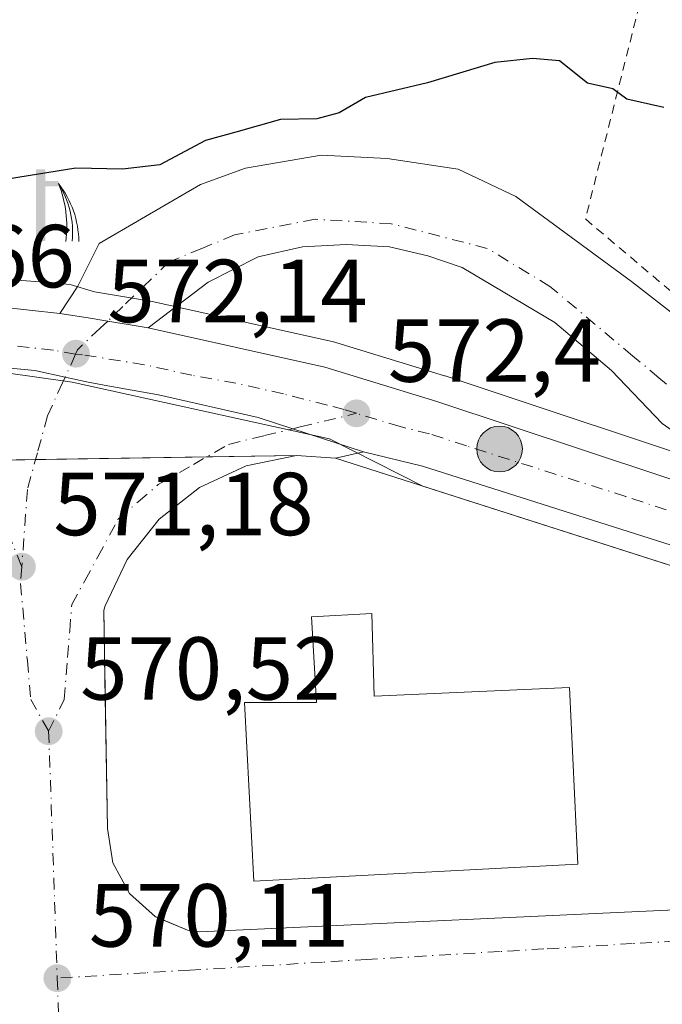
# Model space of a CAD drawing. Units: metres. Extents: x 586573 to 590018, y 4761367 to 4763724.
# Drawn here: x 588835 to 588907, y 4762013 to 4762124 of the extents above; entities that cross this region are included whole.
import ezdxf

# ---------------------------------------------------------------- set-up
doc = ezdxf.new("R2010")
doc.units = ezdxf.units.M
doc.header["$MEASUREMENT"] = 0
doc.linetypes.add('DGN Style 2', pattern=[1.6480167562047852, 0.988810053722871, -0.6592067024819142])
doc.linetypes.add('DGN Style 4', pattern=[2.6384748266838614, 1.318413404963828, -0.6592067024819142, 0.001648016756204785, -0.6592067024819142])
for name, color, linetype, lineweight in [('Alambrada', 7, 'DGN Style 2', 0), ('Arcén (en calzada doble)', 91, 'Continuous', 13), ('Carretera de calzada única Cxs', 7, 'Continuous', 13), ('Carretera de calzada única eje', 7, 'DGN Style 4', 0), ('Curva de nivel maestra', 30, 'Continuous', 30), ('Edificación industrial Cxs', 135, 'Continuous', 13), ('Elemento construido', 1, 'Continuous', 0), ('Núcleo urbano CxS', 7, 'Continuous', 0), ('Prado CxS', 92, 'Continuous', 0), ('Punto de cota en terreno', 7, 'Continuous', 0), ('Punto kilométrico de carretera', 7, 'Continuous', 0), ('Recinto industrial CxS', 135, 'Continuous', 0), ('Rótulo de punto de cota en terreno', 7, 'Continuous', 0), ('Suelo desnudo CxS', 253, 'Continuous', 0), ('Surgencia fuente', 7, 'Continuous', 0), ('Vía urbana Cxs', 4, 'Continuous', 0), ('Vía urbana eje', 4, 'DGN Style 4', 0)]:
    doc.layers.add(name, color=color, linetype=linetype, lineweight=lineweight)
doc.styles.add('Style-Arial', font='txt')

# ---------------------------------------------------------------- blocks, each defined once
blk = doc.blocks.new('*U24')
at = {"layer": 'Prado CxS', "color": 92, "linetype": 'Continuous', "lineweight": 0}
blk.add_polyline3d([(589030.8985000001, 4762039.418099999, 572.7125999999989), (589016.3649000004, 4762042.3663, 573.3945999999996), (588998.6738999998, 4762046.8215, 573.9088999999949), (588987.2083999999, 4762049.970899999, 574.0902999999962), (588970.5800999999, 4762055.082699999, 574.0163999999932), (588961.7026000004, 4762058.1439, 573.6616000000067), (588959.4453999996, 4762059.039100001, 573.5749999999971), (588952.4744999995, 4762061.7993, 573.571299999996), (588952.3962000003, 4762061.829100001, 573.5700999999972), (588952.1782000001, 4762061.899300001, 573.5660999999964), (588942.3088999996, 4762064.6591, 573.3540000000066), (588929.4275000002, 4762068.2697, 573.0859000000055), (588916.2549000002, 4762072.637499999, 573.1349000000046), (588882.7156999996, 4762083.777100001, 573.0481), (588882.6431, 4762083.8003, 573.046100000007), (588870.0831000004, 4762087.620300001, 572.7976000000053), (588869.8629999999, 4762087.678300001, 572.7932000000001), (588850.0828999998, 4762092.088300001, 572.4636000000028), (588849.9341000002, 4762092.117500001, 572.463499999998), (588843.4157999996, 4762093.1897, 572.3766999999935), (588840.6829000004, 4762094.034299999, 572.4523000000045), (588838.2269000001, 4762094.229499999, 572.532600000006), (588828.9113999996, 4762094.9693, 572.858600000007)], dxfattribs=at)
blk = doc.blocks.new('*U25')
at = {"layer": 'Núcleo urbano CxS', "color": 7, "linetype": 'Continuous', "lineweight": 0}
for points in [[(589235.8800999997, 4762054.630100001, 572.329700000002), (589164.2827000003, 4762041.9025, 572.3996000000043), (589162.7500999998, 4762041.630100001, 572.1852000000072), (589159.074, 4762040.940500001, 571.7976000000053), (589157.5842000004, 4762040.6611, 571.641300000003), (589157.0860000001, 4762040.567600001, 571.588699999993), (589096.4301000005, 4762029.190099999, 571.2428999999975), (589063.7901, 4762024.360099999, 571.5087000000058), (589063.2301000003, 4762024.4001, 571.5204999999987), (589058.5301000001, 4762024.390100001, 571.6293000000006), (589053.8300999999, 4762024.350099999, 571.7271000000037), (589048.3901000004, 4762024.2601, 571.8328000000038), (589042.9501, 4762024.190099999, 571.9591999999975), (589036.2801000001, 4762024.640100001, 572.1103000000003), (589029.6201, 4762025.630100001, 572.2695999999996), (589022.5000999998, 4762026.860099999, 572.4235999999946), (589015.4801000003, 4762028.470100001, 572.6141999999963), (589005.4600999998, 4762031.3101, 572.7752000000038), (588984.2220000001, 4762038.113700001, 573.0139999999956), (588880.2192000002, 4762071.431, 572.6150999999954), (588869.7631999999, 4762076.7393, 572.3187000000034), (588840.9236000003, 4762083.089299999, 572.1561999999976), (588825.8422999998, 4762085.206, 572.3996000000043)], [(588828.9113999996, 4762094.9693, 572.858600000007), (588838.2269000001, 4762094.229499999, 572.532600000006), (588840.6829000004, 4762094.034299999, 572.4523000000045), (588843.4157999996, 4762093.1897, 572.3766999999935), (588849.9341000002, 4762092.117500001, 572.463499999998), (588850.0828999998, 4762092.088300001, 572.4636000000028), (588869.8629999999, 4762087.678300001, 572.7932000000001), (588870.0831000004, 4762087.620300001, 572.7976000000053), (588882.6431, 4762083.8003, 573.046100000007), (588882.7156999996, 4762083.777100001, 573.0481), (588916.2549000002, 4762072.637499999, 573.1349000000046), (588929.4275000002, 4762068.2697, 573.0859000000055), (588942.3088999996, 4762064.6591, 573.3540000000066), (588952.1782000001, 4762061.899300001, 573.5660999999964), (588952.3962000003, 4762061.829100001, 573.5700999999972), (588952.4744999995, 4762061.7993, 573.571299999996), (588959.4453999996, 4762059.039100001, 573.5749999999971), (588961.7026000004, 4762058.1439, 573.6616000000067), (588970.5800999999, 4762055.082699999, 574.0163999999932), (588987.2083999999, 4762049.970899999, 574.0902999999962), (588998.6738999998, 4762046.8215, 573.9088999999949), (589016.3649000004, 4762042.3663, 573.3945999999996), (589030.8985000001, 4762039.418099999, 572.7125999999989)]]:
    blk.add_polyline3d(points, dxfattribs=at)
blk = doc.blocks.new('5SURGF')
at = {"layer": 'Surgencia fuente', "color": 142, "linetype": 'Continuous', "lineweight": 0, "extrusion": (0, 0, -1)}
for centre, radius, start, end in [((0.644833743095398, -0.01633039927482605), 1.070874391422745, 141.9976716712947, 179.5007827824058), ((0.6819917831420897, 0.09352136182785036), 1.038303084656652, 148.048019752393, 185.2231225301707), ((1.022981126785278, 0.1606754293441772), 1.313725565832531, 158.4605007237863, 187.3328646126753)]:
    blk.add_arc(centre, radius, start, end, dxfattribs=at)
for points in [[(0.052, 0.803), (-0.052, 0.803), (0.052, 0), (-0.052, 0)], [(-0.052, 0.6740000000000002), (-0.199, 0.6740000000000002), (-0.052, 0.611), (-0.199, 0.611)]]:
    blk.add_solid(points, dxfattribs=at)
blk = doc.blocks.new('5PATER')
at = {"layer": 'Suelo desnudo CxS', "linetype": 'Continuous', "lineweight": 0}
h = blk.add_hatch(color=51, dxfattribs=at)
edge = h.paths.add_edge_path()
edge.add_ellipse((0, 0), major_axis=(-0.1095731443231308, -0.1110710700762829), ratio=0.9994222409660322, start_angle=0, end_angle=360)
blk = doc.blocks.new('*U31')
at = {"layer": 'Carretera de calzada única Cxs', "color": 7, "linetype": 'Continuous', "lineweight": 13}
for points in [[(588825.9101, 4762092.280099999, 572.5890000000073), (588839.5201000003, 4762090.790100001, 572.4508999999962), (588842.7077000003, 4762090.281500001, 572.532600000006), (588842.7121000001, 4762090.2808, 572.5326999999961), (588844.9172999999, 4762089.928900001, 572.5859000000055), (588847.8572000006, 4762089.428099999, 572.623900000006), (588849.4301000005, 4762089.1601, 572.6478000000062), (588869.2101999996, 4762084.7501, 572.6652000000031), (588881.7701000003, 4762080.9301, 573.2440999999963), (588915.3101000004, 4762069.790100001, 573.4061999999976)], [(589032.3601000002, 4762029.3201, 572.2026000000042), (589019.1201, 4762031.140100001, 572.4851999999955), (589005.6300999997, 4762034.540100001, 572.841499999995), (588991.0500999996, 4762038.190099999, 572.988200000007), (588986.1201, 4762039.3201, 573.045100000003), (588963.2701000003, 4762047.1501, 573.3684999999969), (588915.9200999998, 4762062.3301, 573.4517000000051), (588880.1802000003, 4762073.670100001, 573.2263999999996), (588873.5602000002, 4762075.280099999, 572.9986000000063), (588865.6501000002, 4762077.850099999, 572.4238999999943), (588861.7401000002, 4762079.130100001, 572.2090999999928), (588850.5900999998, 4762081.670100001, 572.1199999999953), (588845.3201000001, 4762082.610099999, 572.1154999999999), (588842.7001, 4762083.0701, 572.1223999999929), (588840.1301999995, 4762083.6306, 572.164499999999), (588836.7401000002, 4762084.370100001, 572.2265000000043), (588820.8601000002, 4762085.890100001, 572.4655000000057)]]:
    blk.add_polyline3d(points, dxfattribs=at)
blk = doc.blocks.new('*U34')
at = {"layer": 'Vía urbana Cxs', "color": 4, "linetype": 'Continuous', "lineweight": 0}
blk.add_polyline3d([(588820.8601000002, 4762085.890100001, 572.4655000000057), (588836.7401000002, 4762084.370100001, 572.2265000000043), (588840.1301999995, 4762083.6306, 572.164499999999), (588842.7001, 4762083.0701, 572.1223999999929), (588845.3201000001, 4762082.610099999, 572.1154999999999), (588850.5900999998, 4762081.670100001, 572.1199999999953), (588861.7401000002, 4762079.130100001, 572.2090999999928), (588865.6501000002, 4762077.850099999, 572.4238999999943), (588873.5602000002, 4762075.280099999, 572.9986000000063), (588870.4200999998, 4762074.5701, 572.9480999999942), (588866.0701000001, 4762074.860099999, 572.4983999999968), (588860.4301000005, 4762073.700099999, 572.1230999999971), (588855.2001, 4762071.280099999, 572.0731999999989), (588850.6700999998, 4762067.7301, 571.9746000000014), (588847.0800999999, 4762063.2301, 571.4553000000016), (588844.6101000002, 4762058.020099999, 571.2360000000045), (588844.4600999998, 4762057.550100001, 571.2160000000003), (588844.5953000002, 4762049.862000001, 570.9734999999928), (588844.8901000004, 4762033.090100001, 570.4119000000064), (588845.4901000002, 4762029.2401, 570.5445999999939), (588847.3501000004, 4762025.8101, 570.7122999999992), (588850.2500999998, 4762023.200099999, 570.3755999999995), (588850.8531, 4762022.9505, 570.3377999999939), (588853.8501000004, 4762021.710100001, 570.2798999999941), (588855.2200999996, 4762021.4901, 570.3055000000022), (588913.2901, 4762024.1801, 571.2388999999966)], dxfattribs=at)
blk = doc.blocks.new('5HITCA')
at = {"layer": 'Arcén (en calzada doble)', "linetype": 'Continuous', "lineweight": 0}
h = blk.add_hatch(color=1, dxfattribs=at)
edge = h.paths.add_edge_path()
edge.add_arc((0, 0), 0.2558578010358639, 0, 360)
at = {"layer": 'Arcén (en calzada doble)', "color": 7, "linetype": 'Continuous', "lineweight": 0}
blk.add_circle((0, 0), 0.2558578010358639, dxfattribs=at)

msp = doc.modelspace()

# ---------------------------------------------------------------- linework, layer by layer
at = {"layer": 'Alambrada', "color": 7, "linetype": 'DGN Style 2', "lineweight": 0}
msp.add_polyline3d([(588909.3000999996, 4762144.5101, 592.100099999996), (588898.4200999998, 4762101.360099999, 579.0464999999967), (588919.5301000001, 4762083.5001, 580.1769999999962), (588921.6001000004, 4762083.7601, 580.1638999999996), (588923.0900999998, 4762084.130100001, 579.7063000000053), (588924.6700999998, 4762084.8301, 578.526199999993), (588926.1901000004, 4762085.550100001, 577.3776999999973), (588927.9401000004, 4762086.2601, 576.2131999999983), (588929.6001000004, 4762086.7301, 575.6279999999971), (588931.2500999998, 4762086.770099999, 574.9541000000027), (588933.0900999998, 4762086.770099999, 574.597099999999), (588934.3901000004, 4762086.520099999, 574.9477000000043), (588935.9600999998, 4762086.1601, 575.4054999999935), (588938.8701, 4762085.0601, 576.8129000000044)], dxfattribs=at)
at = {"layer": 'Carretera de calzada única Cxs', "color": 7, "linetype": 'Continuous', "lineweight": 13, "extrusion": (0.04772666721103799, 0.3492094145949437, 0.9358284832143035), "elevation": 1691606.000732776, "flags": 128}
msp.add_lwpolyline([(61442.5116273684, -4489869.998682891), (61441.02518779272, -4489870.076423148), (61427.33878041373, -4489870.468245394)], dxfattribs=at)
at = {"layer": 'Carretera de calzada única Cxs', "color": 7, "linetype": 'Continuous', "lineweight": 13}
for points in [[(588839.5201000003, 4762090.790100001, 572.4508999999962), (588842.7077000003, 4762090.281500001, 572.532600000006), (588842.7121000001, 4762090.2808, 572.5326999999961), (588844.9172999999, 4762089.928900001, 572.5859000000055), (588847.8572000006, 4762089.428099999, 572.623900000006), (588849.4301000005, 4762089.1601, 572.6478000000062)], [(588849.4301000005, 4762089.1601, 572.6478000000062), (588869.2101999996, 4762084.7501, 572.6652000000031), (588881.7701000003, 4762080.9301, 573.2440999999963), (588915.3101000004, 4762069.790100001, 573.4061999999976), (588917.0961999996, 4762069.197899999, 573.3776999999973)], [(588873.5601000004, 4762075.280099999, 572.9986000000063), (588865.6501000002, 4762077.850099999, 572.4238999999943), (588861.7401000002, 4762079.130100001, 572.2090999999928), (588850.5900999998, 4762081.670100001, 572.1199999999953), (588845.3201000001, 4762082.610099999, 572.1154999999999), (588842.7001, 4762083.0701, 572.1223999999929), (588840.1301999995, 4762083.6306, 572.164499999999), (588836.7401000002, 4762084.370100001, 572.2265000000043), (588820.8601000002, 4762085.890100001, 572.4655000000057), (588819.5667000003, 4762085.9575, 572.4907999999997), (588807.0592999998, 4762086.887, 572.8582000000024), (588797.0601000004, 4762087.630100001, 572.883799999996)], [(589041.3986000001, 4762028.596000001, 572.2768000000069), (589032.3601000002, 4762029.3201, 572.2026000000042), (589019.1201, 4762031.140100001, 572.4851999999955), (589005.6300999997, 4762034.540100001, 572.841499999995), (588991.0500999996, 4762038.190099999, 572.988200000007), (588986.1201, 4762039.3201, 573.045100000003), (588963.2701000003, 4762047.1501, 573.3684999999969), (588915.9200999998, 4762062.3301, 573.4517000000051), (588880.1802000003, 4762073.670100001, 573.2263999999996), (588873.5601000004, 4762075.280099999, 572.9986000000063)]]:
    msp.add_polyline3d(points, dxfattribs=at)
at = {"layer": 'Carretera de calzada única eje', "color": 7, "linetype": 'DGN Style 4', "lineweight": 0}
for points in [[(588841.3003000002, 4762086.2031, 572.2491000000009), (588838.8101000004, 4762086.670100001, 572.2831000000006), (588830.6501000002, 4762087.5601, 572.4003999999986), (588826.8800999997, 4762087.8201, 572.4465999999958), (588824.4994999999, 4762088.147500001, 572.4857000000047)], [(588872.7600999996, 4762079.590100001, 572.649900000004), (588871.3800999997, 4762080.0101, 572.6057000000001), (588869.5100999996, 4762080.5001, 572.5467000000062), (588864.5800999999, 4762081.770099999, 572.3708999999944), (588859.2701000003, 4762082.960100001, 572.2945999999939), (588854.3400999998, 4762083.850099999, 572.2537000000011), (588849.0301000001, 4762085.030099999, 572.2329999999929), (588842.0800999999, 4762086.1501, 572.2416999999987), (588841.3003000002, 4762086.2031, 572.2491000000009)], [(588950.4401000004, 4762055.0801, 573.4170000000013), (588918.9501, 4762064.960100001, 573.3319000000047), (588915.2701000003, 4762066.1801, 573.3410000000003), (588902.9501, 4762070.270099999, 573.5559000000068), (588885.0800999999, 4762075.940099999, 573.0798000000068), (588880.9700999996, 4762077.300100001, 572.7354999999952), (588877.6601, 4762078.100099999, 572.6815999999963), (588872.7600999996, 4762079.590100001, 572.649900000004)]]:
    msp.add_polyline3d(points, dxfattribs=at)
at = {"layer": 'Curva de nivel maestra', "color": 30, "linetype": 'Continuous', "lineweight": 30, "elevation": 575, "flags": 128}
msp.add_lwpolyline([(588907.2100000001, 4762113.850099999), (588903.0599999996, 4762114.800100001), (588901.5, 4762115.940099999), (588898.6399999997, 4762116.5601), (588895.5300000003, 4762119.0801), (588892.5, 4762119.340100001), (588888.2699999996, 4762118.890100001), (588880.7100000001, 4762116.610099999), (588873.7699999996, 4762114.970100001), (588870.8499999996, 4762113.2401), (588868.3200000003, 4762112.5801), (588864.2699999996, 4762112.4901), (588859.25, 4762111.0801), (588855.8399999999, 4762110.1601), (588850.7300000004, 4762107.440099999), (588846.5499999998, 4762106.9301), (588841.3200000003, 4762107.040100001), (588829.4500000002, 4762105.140100001)], dxfattribs=at)
at = {"layer": 'Edificación industrial Cxs', "color": 135, "linetype": 'Continuous', "lineweight": 13, "elevation": 579.4900000000052, "flags": 128}
msp.add_lwpolyline([(588874.5000999998, 4762057.1601), (588874.7401000002, 4762047.920100001), (588896.6201, 4762048.860099999), (588897.5601000004, 4762029.0801), (588861.2901, 4762027.200099999), (588860.2301000003, 4762047.210100001), (588868.3000999996, 4762047.210100001), (588867.7200999996, 4762056.8101)], close=True, dxfattribs=at)
at = {"layer": 'Edificación industrial Cxs', "color": 135, "linetype": 'Continuous', "lineweight": 13}
msp.add_polyline3d([(588874.5000999998, 4762057.1601, 573.6153000000049), (588874.7401000002, 4762047.920100001, 579.2375999999931), (588896.6201, 4762048.860099999, 575.5074000000022), (588897.5601000004, 4762029.0801, 574.054999999993), (588861.2901, 4762027.200099999, 575.8871000000072), (588860.2301000003, 4762047.210100001, 576.4838000000018), (588868.3000999996, 4762047.210100001, 579.4900000000052), (588867.7200999996, 4762056.8101, 573.8169999999955), (588874.5000999998, 4762057.1601, 573.6153000000049)], dxfattribs=at)
at = {"layer": 'Elemento construido', "color": 1, "linetype": 'Continuous', "lineweight": 0}
msp.add_polyline3d([(588913.2901, 4762024.1801, 571.2388999999966), (588855.2200999996, 4762021.4901, 570.3055000000022), (588853.8501000004, 4762021.710100001, 570.2798999999941), (588850.2500999998, 4762023.200099999, 570.3755999999995), (588847.3501000004, 4762025.8101, 570.7122999999992), (588845.4901000002, 4762029.2401, 570.5445999999939), (588844.8901000004, 4762033.090100001, 570.4119000000064), (588844.4600999998, 4762057.550100001, 571.2160000000003), (588844.6101000002, 4762058.020099999, 571.2360000000045), (588847.0800999999, 4762063.2301, 571.4553000000016), (588850.6700999998, 4762067.7301, 571.9746000000014), (588855.2001, 4762071.280099999, 572.0731999999989), (588860.4301000005, 4762073.700099999, 572.1230999999971), (588866.0701000001, 4762074.860099999, 572.4983999999968), (588870.4200999998, 4762074.5701, 572.9480999999942), (589005.4600999998, 4762031.3101, 572.9440000000031)], dxfattribs=at)
at = {"layer": 'Núcleo urbano CxS', "color": 7, "linetype": 'Continuous', "lineweight": 0}
for points in [[(589030.8985000001, 4762039.418099999, 572.7125999999989), (589016.3649000004, 4762042.3663, 573.3945999999996), (588998.6738999998, 4762046.8215, 573.9088999999949), (588987.2083999999, 4762049.970899999, 574.0902999999962), (588970.5800999999, 4762055.082699999, 574.0163999999932), (588961.7026000004, 4762058.1439, 573.6616000000067), (588959.4453999996, 4762059.039100001, 573.5749999999971), (588952.4744999995, 4762061.7993, 573.571299999996), (588952.3962000003, 4762061.829100001, 573.5700999999972), (588952.1782000001, 4762061.899300001, 573.5660999999964), (588942.3088999996, 4762064.6591, 573.3540000000066), (588929.4275000002, 4762068.2697, 573.0859000000055), (588916.2549000002, 4762072.637499999, 573.1349000000046), (588882.7156999996, 4762083.777100001, 573.0481), (588882.6431, 4762083.8003, 573.046100000007), (588870.0831000004, 4762087.620300001, 572.7976000000053), (588869.8629999999, 4762087.678300001, 572.7932000000001), (588850.0828999998, 4762092.088300001, 572.4636000000028), (588849.9341000002, 4762092.117500001, 572.463499999998), (588843.4157999996, 4762093.1897, 572.3766999999935), (588840.6829000004, 4762094.034299999, 572.4523000000045), (588838.2269000001, 4762094.229499999, 572.532600000006), (588828.9113999996, 4762094.9693, 572.858600000007)], [(588825.8422999998, 4762085.206, 572.3996000000043), (588840.9236000003, 4762083.089299999, 572.1561999999976), (588869.7631999999, 4762076.7393, 572.3187000000034), (588880.2192000002, 4762071.431, 572.6150999999954), (588984.2220000001, 4762038.113700001, 573.0139999999956), (589005.4600999998, 4762031.3101, 572.7752000000038), (589015.4801000003, 4762028.470100001, 572.6141999999963), (589022.5000999998, 4762026.860099999, 572.4235999999946), (589029.6201, 4762025.630100001, 572.2695999999996), (589036.2801000001, 4762024.640100001, 572.1103000000003), (589042.9501, 4762024.190099999, 571.9591999999975), (589048.3901000004, 4762024.2601, 571.8328000000038), (589053.8300999999, 4762024.350099999, 571.7271000000037), (589058.5301000001, 4762024.390100001, 571.6293000000006), (589063.2301000003, 4762024.4001, 571.5204999999987), (589063.7901, 4762024.360099999, 571.5087000000058), (589096.4301000005, 4762029.190099999, 571.2428999999975), (589157.0860000001, 4762040.567600001, 571.588699999993), (589157.5842000004, 4762040.6611, 571.641300000003), (589159.074, 4762040.940500001, 571.7976000000053), (589162.7500999998, 4762041.630100001, 572.1852000000072), (589164.2827000003, 4762041.9025, 572.3996000000043), (589235.8800999997, 4762054.630100001, 572.329700000002)], [(589235.8800999997, 4762054.630100001, 572.329700000002), (589164.2827000003, 4762041.9025, 572.3996000000043), (589162.7500999998, 4762041.630100001, 572.1852000000072), (589159.074, 4762040.940500001, 571.7976000000053), (589157.5842000004, 4762040.6611, 571.641300000003), (589157.0860000001, 4762040.567600001, 571.588699999993), (589096.4301000005, 4762029.190099999, 571.2428999999975), (589063.7901, 4762024.360099999, 571.5087000000058), (589063.2301000003, 4762024.4001, 571.5204999999987), (589058.5301000001, 4762024.390100001, 571.6293000000006), (589053.8300999999, 4762024.350099999, 571.7271000000037), (589048.3901000004, 4762024.2601, 571.8328000000038), (589042.9501, 4762024.190099999, 571.9591999999975), (589036.2801000001, 4762024.640100001, 572.1103000000003), (589029.6201, 4762025.630100001, 572.2695999999996), (589022.5000999998, 4762026.860099999, 572.4235999999946), (589015.4801000003, 4762028.470100001, 572.6141999999963), (589005.4600999998, 4762031.3101, 572.7752000000038), (588984.2220000001, 4762038.113700001, 573.0139999999956), (588880.2192000002, 4762071.431, 572.6150999999954), (588869.7631999999, 4762076.7393, 572.3187000000034), (588840.9236000003, 4762083.089299999, 572.1561999999976), (588825.8422999998, 4762085.206, 572.3996000000043)], [(589235.8800999997, 4762054.630100001, 572.329700000002), (589164.2827000003, 4762041.9025, 572.3996000000043), (589162.7500999998, 4762041.630100001, 572.1852000000072), (589159.074, 4762040.940500001, 571.7976000000053), (589157.5842000004, 4762040.6611, 571.641300000003), (589157.0860000001, 4762040.567600001, 571.588699999993), (589096.4301000005, 4762029.190099999, 571.2428999999975), (589063.7901, 4762024.360099999, 571.5087000000058), (589063.2301000003, 4762024.4001, 571.5204999999987), (589058.5301000001, 4762024.390100001, 571.6293000000006), (589053.8300999999, 4762024.350099999, 571.7271000000037), (589048.3901000004, 4762024.2601, 571.8328000000038), (589042.9501, 4762024.190099999, 571.9591999999975), (589036.2801000001, 4762024.640100001, 572.1103000000003), (589029.6201, 4762025.630100001, 572.2695999999996), (589022.5000999998, 4762026.860099999, 572.4235999999946), (589015.4801000003, 4762028.470100001, 572.6141999999963), (589005.4600999998, 4762031.3101, 572.7752000000038), (588984.2220000001, 4762038.113700001, 573.0139999999956), (588880.2192000002, 4762071.431, 572.6150999999954), (588869.7631999999, 4762076.7393, 572.3187000000034), (588840.9236000003, 4762083.089299999, 572.1561999999976), (588825.8422999998, 4762085.206, 572.3996000000043)]]:
    msp.add_polyline3d(points, dxfattribs=at)
at = {"layer": 'Prado CxS', "color": 92, "linetype": 'Continuous', "lineweight": 0}
msp.add_polyline3d([(589030.8985000001, 4762039.418099999, 572.7125999999989), (589016.3649000004, 4762042.3663, 573.3945999999996), (588998.6738999998, 4762046.8215, 573.9088999999949), (588987.2083999999, 4762049.970899999, 574.0902999999962), (588970.5800999999, 4762055.082699999, 574.0163999999932), (588961.7026000004, 4762058.1439, 573.6616000000067), (588959.4453999996, 4762059.039100001, 573.5749999999971), (588952.4744999995, 4762061.7993, 573.571299999996), (588952.3962000003, 4762061.829100001, 573.5700999999972), (588952.1782000001, 4762061.899300001, 573.5660999999964), (588942.3088999996, 4762064.6591, 573.3540000000066), (588929.4275000002, 4762068.2697, 573.0859000000055), (588916.2549000002, 4762072.637499999, 573.1349000000046), (588882.7156999996, 4762083.777100001, 573.0481), (588882.6431, 4762083.8003, 573.046100000007), (588870.0831000004, 4762087.620300001, 572.7976000000053), (588869.8629999999, 4762087.678300001, 572.7932000000001), (588850.0828999998, 4762092.088300001, 572.4636000000028), (588849.9341000002, 4762092.117500001, 572.463499999998), (588843.4157999996, 4762093.1897, 572.3766999999935), (588840.6829000004, 4762094.034299999, 572.4523000000045), (588838.2269000001, 4762094.229499999, 572.532600000006), (588828.9113999996, 4762094.9693, 572.858600000007)], dxfattribs=at)
at = {"layer": 'Recinto industrial CxS', "color": 135, "linetype": 'Continuous', "lineweight": 0, "extrusion": (-0.03374918750364777, -0.0005235431003472547, 0.9994301967848809), "elevation": -21794.11970636379, "flags": 128}
msp.add_lwpolyline([(-4752368.136837238, 662265.2080117456), (-4752368.136837237, 662271.7555297683)], dxfattribs=at)
at = {"layer": 'Recinto industrial CxS', "color": 135, "linetype": 'Continuous', "lineweight": 0, "extrusion": (0.004694168259958987, 7.283247761598155e-05, 0.999988979679165), "elevation": 3683.047950512714, "flags": 128}
msp.add_lwpolyline([(588827.6397565538, 4762074.150584869), (588846.8078678432, 4762074.447984871)], dxfattribs=at)
at = {"layer": 'Recinto industrial CxS', "color": 135, "linetype": 'Continuous', "lineweight": 0, "extrusion": (-0.04621662525066684, -0.0007168954705034375, 0.9989311836214364), "elevation": -30057.42587771522, "flags": 128}
msp.add_lwpolyline([(-4752368.882558323, 661962.031667777), (-4752368.882558324, 661972.1328778287)], dxfattribs=at)
at = {"layer": 'Recinto industrial CxS', "color": 135, "linetype": 'Continuous', "lineweight": 0, "extrusion": (-0.1023786667549283, 0.006825244432971061, 0.9947220841179278), "elevation": -27215.52142416104, "flags": 128}
msp.add_lwpolyline([(-4790698.404278236, 269422.8351596314), (-4790698.404278236, 269427.2179475666)], dxfattribs=at)
at = {"layer": 'Recinto industrial CxS', "color": 135, "linetype": 'Continuous', "lineweight": 0}
for points in [[(588821.5460999999, 4762074.169399999, 572.5332999999955), (588866.0701000001, 4762074.860099999, 572.4983999999968), (588870.4200999998, 4762074.5701, 572.9480999999942), (588984.2220000001, 4762038.113700001, 573.0430000000051), (589005.4600999998, 4762031.3101, 572.9440000000031), (589015.4801000003, 4762028.470100001, 572.700800000006), (589022.5000999998, 4762026.860099999, 572.493100000007), (589029.6201, 4762025.630100001, 572.3224999999948), (589036.2801000001, 4762024.640100001, 572.3411999999954), (589042.9501, 4762024.190099999, 572.4820000000036), (589048.3901000004, 4762024.2601, 572.0170999999973), (589053.8300999999, 4762024.350099999, 571.902900000001), (589058.5301000001, 4762024.390100001, 571.8049000000028), (589063.2301000003, 4762024.4001, 571.638300000006), (589063.7901, 4762024.360099999, 571.6208000000044), (589096.4301000005, 4762029.190099999, 571.7312999999995), (589157.0860000001, 4762040.567600001, 571.5705000000017), (589157.5842000004, 4762040.6611, 571.6371000000072), (589159.074, 4762040.940500001, 572.6753999999928), (589162.7500999998, 4762041.630100001, 575.0503000000026), (589164.2827000003, 4762041.9025, 575.5889000000025), (589235.8800999997, 4762054.630100001, 574.3527999999933)], [(588870.4200999998, 4762074.5701, 572.9480999999942), (588984.2220000001, 4762038.113700001, 573.0430000000051), (589005.4600999998, 4762031.3101, 572.9440000000031), (589015.4801000003, 4762028.470100001, 572.700800000006), (589022.5000999998, 4762026.860099999, 572.493100000007), (589029.6201, 4762025.630100001, 572.3224999999948), (589036.2801000001, 4762024.640100001, 572.3411999999954), (589042.9501, 4762024.190099999, 572.4820000000036), (589048.3901000004, 4762024.2601, 572.0170999999973)]]:
    msp.add_polyline3d(points, dxfattribs=at)
at = {"layer": 'Vía urbana Cxs', "color": 4, "linetype": 'Continuous', "lineweight": 0, "extrusion": (-0.01529863789461799, -0.003459246143693486, 0.9998769850810083), "elevation": -24909.22579772483, "flags": 128}
msp.add_lwpolyline([(588813.4089589865, 4762017.605107312), (588810.2685538818, 4762016.895103065)], dxfattribs=at)
at = {"layer": 'Vía urbana Cxs', "color": 4, "linetype": 'Continuous', "lineweight": 0}
for points in [[(588911.6094000004, 4762075.225500001, 573.328800000003), (588907.0055999998, 4762078.453400001, 573.2258000000002), (588901.3435000004, 4762084.380100001, 573.1247000000003), (588894.9935, 4762089.777600001, 573.1604999999981), (588884.6217999998, 4762095.915899999, 573.150999999998), (588880.7588999998, 4762097.238800001, 572.9156999999977), (588876.4726, 4762098.2443, 572.8141000000032), (588871.6042999999, 4762098.5088, 572.7877000000008), (588866.7358999997, 4762098.2443, 572.7391999999963), (588861.7618000006, 4762097.132999999, 572.700800000006), (588856.1525999998, 4762094.2755, 573.140400000004), (588849.4301000005, 4762089.1601, 572.6478000000062), (588847.8572000006, 4762089.428099999, 572.623900000006), (588844.9172999999, 4762089.928900001, 572.5859000000055), (588842.7121000001, 4762090.2808, 572.5326999999961), (588842.7077000003, 4762090.281500001, 572.532600000006), (588839.5201000003, 4762090.790100001, 572.4508999999962), (588841.5476000002, 4762093.8389, 572.9008000000031), (588843.9287999999, 4762098.601399999, 574.1600000000036), (588848.6913000002, 4762101.379600001, 576.6172999999981), (588855.3059, 4762105.216, 577.8699999999953), (588860.3329999996, 4762107.0681, 577.0602000000072), (588868.7997000003, 4762108.5233, 575.3779000000068), (588876.2079999996, 4762108.126499999, 575.1288999999961), (588884.1456000004, 4762106.935799999, 578.483600000007), (588890.6278999997, 4762103.893100001, 577.306899999996), (588903.5925000003, 4762094.368100001, 576.2194000000018), (588933.3581999998, 4762071.217, 576.2228999999934)], [(588839.5201000003, 4762090.790100001, 572.4508999999962), (588841.5476000002, 4762093.8389, 572.9008000000031), (588843.9287999999, 4762098.601399999, 574.1600000000036), (588848.6913000002, 4762101.379600001, 576.6172999999981), (588855.3059, 4762105.216, 577.8699999999953), (588860.3329999996, 4762107.0681, 577.0602000000072), (588868.7997000003, 4762108.5233, 575.3779000000068), (588876.2079999996, 4762108.126499999, 575.1288999999961), (588884.1456000004, 4762106.935799999, 578.483600000007), (588890.6278999997, 4762103.893100001, 577.306899999996), (588903.5925000003, 4762094.368100001, 576.2194000000018), (588933.3581999998, 4762071.217, 576.2228999999934), (588944.4707000004, 4762064.3378, 574.9400000000023), (588949.8442000002, 4762061.369899999, 575.4493999999977)], [(588917.0961999996, 4762069.197899999, 573.3776999999973), (588917.3772999998, 4762070.304199999, 573.4226999999955), (588917.3772999998, 4762071.2567, 573.4612999999954), (588915.4194, 4762072.579600001, 573.5381000000052), (588911.6094000004, 4762075.225500001, 573.328800000003), (588907.0055999998, 4762078.453400001, 573.2258000000002), (588901.3435000004, 4762084.380100001, 573.1247000000003), (588894.9935, 4762089.777600001, 573.1604999999981), (588884.6217999998, 4762095.915899999, 573.150999999998), (588880.7588999998, 4762097.238800001, 572.9156999999977), (588876.4726, 4762098.2443, 572.8141000000032), (588871.6042999999, 4762098.5088, 572.7877000000008), (588866.7358999997, 4762098.2443, 572.7391999999963), (588861.7618000006, 4762097.132999999, 572.700800000006), (588856.1525999998, 4762094.2755, 573.140400000004), (588849.4301000005, 4762089.1601, 572.6478000000062)], [(588839.5201000003, 4762090.790100001, 572.4508999999962), (588842.7077000003, 4762090.281500001, 572.532600000006), (588842.7121000001, 4762090.2808, 572.5326999999961), (588844.9172999999, 4762089.928900001, 572.5859000000055), (588847.8572000006, 4762089.428099999, 572.623900000006), (588849.4301000005, 4762089.1601, 572.6478000000062)], [(588873.5601000004, 4762075.280099999, 572.9986000000063), (588865.6501000002, 4762077.850099999, 572.4238999999943), (588861.7401000002, 4762079.130100001, 572.2090999999928), (588850.5900999998, 4762081.670100001, 572.1199999999953), (588845.3201000001, 4762082.610099999, 572.1154999999999), (588842.7001, 4762083.0701, 572.1223999999929), (588840.1301999995, 4762083.6306, 572.164499999999), (588836.7401000002, 4762084.370100001, 572.2265000000043), (588820.8601000002, 4762085.890100001, 572.4655000000057), (588819.5667000003, 4762085.9575, 572.4907999999997), (588807.0592999998, 4762086.887, 572.8582000000024), (588797.0601000004, 4762087.630100001, 572.883799999996)], [(588870.4200999998, 4762074.5701, 572.9480999999942), (588866.0701000001, 4762074.860099999, 572.4983999999968), (588860.4301000005, 4762073.700099999, 572.1230999999971), (588855.2001, 4762071.280099999, 572.0731999999989), (588850.6700999998, 4762067.7301, 571.9746000000014), (588847.0800999999, 4762063.2301, 571.4553000000016), (588844.6101000002, 4762058.020099999, 571.2360000000045), (588844.4600999998, 4762057.550100001, 571.2160000000003), (588844.5953000002, 4762049.862000001, 570.9734999999928), (588844.8901000004, 4762033.090100001, 570.4119000000064), (588845.4901000002, 4762029.2401, 570.5445999999939), (588847.3501000004, 4762025.8101, 570.7122999999992), (588850.2500999998, 4762023.200099999, 570.3755999999995), (588850.8531, 4762022.9505, 570.3377999999939), (588853.8501000004, 4762021.710100001, 570.2798999999941), (588855.2200999996, 4762021.4901, 570.3055000000022), (588913.2901, 4762024.1801, 571.2388999999966)]]:
    msp.add_polyline3d(points, dxfattribs=at)
at = {"layer": 'Vía urbana eje', "color": 4, "linetype": 'DGN Style 4', "lineweight": 0, "extrusion": (-0.9970730356833523, -0.03636724414173945, 0.06725165475079366), "elevation": -760258.8093046843, "flags": 128}
msp.add_lwpolyline([(-4737416.52095025, 51816.63901811095), (-4737411.907817198, 51816.66658051099), (-4737388.843974421, 51816.06141043299)], dxfattribs=at)
at = {"layer": 'Vía urbana eje', "color": 4, "linetype": 'DGN Style 4', "lineweight": 0}
for points in [[(588950.4401000004, 4762055.0801, 573.4170000000013), (588946.2001, 4762057.7301, 573.4728000000032), (588942.4101, 4762059.9901, 573.597099999999), (588938.6201, 4762062.2401, 573.4415000000008), (588934.8300999999, 4762064.5001, 573.6772000000057), (588931.0500999996, 4762066.7501, 573.3910000000033), (588927.2600999996, 4762069.0001, 573.8313999999956), (588912.5401, 4762078.640100001, 573.3644999999962), (588909.6001000004, 4762081.110099999, 573.4052999999985), (588906.6501000002, 4762083.5701, 573.2437000000064), (588903.7100999998, 4762086.040100001, 573.2274999999936), (588894.4401000004, 4762093.8101, 573.1459000000032), (588887.4200999998, 4762098.0701, 573.2271999999939), (588876.6501000002, 4762100.8301, 572.8087999999989), (588868.1300999997, 4762101.3301, 572.7544000000053), (588859.1101000002, 4762099.5701, 573.1071999999986), (588855.4501, 4762098.0601, 573.4891999999963), (588851.7901, 4762096.5601, 573.8123999999953), (588846.5800999999, 4762091.550100001, 572.8779000000068), (588844.9172999999, 4762089.928900001, 572.5859000000055), (588844.0500999996, 4762089.140100001, 572.4695999999967), (588841.5301000001, 4762086.720100001, 572.2667999999976), (588841.3003000002, 4762086.2031, 572.2491000000009)], [(588808.5201000003, 4762090.170100001, 572.7638000000006), (588811.5000999998, 4762089.0601, 572.682799999995), (588814.8501000004, 4762087.770099999, 572.5951999999961), (588817.2801000001, 4762086.8201, 572.5476999999955), (588819.5667000003, 4762085.9575, 572.4907999999997), (588821.9801000003, 4762083.8201, 572.3788000000059), (588824.2401000002, 4762081.7501, 572.2920000000013), (588830.6300999997, 4762073.860099999, 571.8653000000049), (588832.1801000005, 4762070.040100001, 571.6298999999999), (588833.7301000003, 4762066.2301, 571.4519), (588835.2801000001, 4762062.4101, 571.3377999999939)], [(588841.3003000002, 4762086.2031, 572.2491000000009), (588840.1300999997, 4762083.630100001, 572.164499999999), (588839.8400999998, 4762083.0101, 572.1448999999993), (588838.1501000002, 4762079.3101, 572.3732000000019), (588837.0201000003, 4762075.170100001, 572.2222999999941), (588835.9001000002, 4762071.040100001, 571.778999999995), (588835.2801000001, 4762062.4101, 571.3377999999939)], [(588838.2801000001, 4762043.9801, 570.6655000000028), (588840.0301000001, 4762047.550100001, 570.8019000000058), (588840.4101, 4762052.2501, 570.9608000000007), (588840.6401000004, 4762055.200099999, 571.0604000000021), (588840.8800999997, 4762058.1601, 571.1643999999942), (588842.3300999999, 4762060.840100001, 571.2679999999964), (588843.7901, 4762063.520099999, 571.4042000000045), (588846.1001000004, 4762067.780099999, 571.6477000000014), (588848.3300999999, 4762069.690099999, 571.8157999999967), (588850.5500999996, 4762071.600099999, 572.0329000000056), (588854.5000999998, 4762073.860099999, 572.071299999996), (588858.4501, 4762076.110099999, 572.0516000000061), (588862.4600999998, 4762077.090100001, 572.1820000000008), (588865.6501000002, 4762077.850099999, 572.4238999999943), (588866.4801000003, 4762078.0601, 572.4823000000034), (588872.7600999996, 4762079.590100001, 572.649900000004)], [(588835.2801000001, 4762062.4101, 571.3377999999939), (588835.1401000004, 4762060.520099999, 571.2909000000072), (588835.9001000002, 4762051.870100001, 571.1573999999965), (588836.2701000003, 4762047.550100001, 570.934500000003), (588838.2801000001, 4762043.9801, 570.6655000000028)], [(588991.6601, 4762025.790100001, 572.9627999999939), (588977.9700999996, 4762024.6501, 572.4756999999954), (588963.1101000002, 4762023.7501, 572.0657999999967), (588958.1601, 4762023.460100001, 571.9435999999987), (588948.2500999998, 4762022.860099999, 571.6928999999947), (588943.2901, 4762022.5701, 571.6394), (588928.4301000005, 4762021.670100001, 571.2978000000003), (588923.4801000003, 4762021.380100001, 571.2305000000051), (588908.6101000002, 4762020.4801, 571.1708999999975), (588903.6601, 4762020.190099999, 571.0994999999966), (588893.7500999998, 4762019.590100001, 570.7986999999994), (588888.8000999996, 4762019.300100001, 570.7727000000014), (588873.9301000005, 4762018.4001, 570.5271000000066), (588868.9801000003, 4762018.110099999, 570.4465999999958), (588854.1201, 4762017.210100001, 570.2139000000025), (588849.1601, 4762016.920100001, 570.1693999999989), (588839.2500999998, 4762016.3201, 570.0892000000022)], [(588839.2500999998, 4762016.3201, 570.0892000000022), (588839.4001000002, 4762012.1601, 570.039300000004), (588839.5401, 4762007.9901, 569.9977000000072), (588839.6901000004, 4762003.8301, 569.9477999999945), (588839.9501, 4761999.300100001, 569.9091000000044), (588840.2001, 4761994.770099999, 569.8562999999995), (588840.4600999998, 4761990.2501, 569.795100000003), (588840.7100999998, 4761985.720100001, 569.7486000000063), (588840.9700999996, 4761981.190099999, 569.7161999999954), (588841.2200999996, 4761976.6601, 569.6883999999991)]]:
    msp.add_polyline3d(points, dxfattribs=at)

# ---------------------------------------------------------------- block references
at = {"layer": 'Carretera de calzada única Cxs', "color": 7, "linetype": 'Continuous', "lineweight": 13}
msp.add_blockref('*U31', (0, 0), dxfattribs=at)
at = {"layer": 'Núcleo urbano CxS', "color": 7, "linetype": 'Continuous', "lineweight": 0}
msp.add_blockref('*U25', (0, 0), dxfattribs=at)
at = {"layer": 'Prado CxS', "color": 92, "linetype": 'Continuous', "lineweight": 0}
msp.add_blockref('*U24', (0, 0), dxfattribs=at)
at = {"layer": 'Punto de cota en terreno', "color": 7, "linetype": 'Continuous', "lineweight": 0, "xscale": 10, "yscale": 10, "zscale": 10}
for p in [(588841.3399999999, 4762086.27, 572.1399999999994), (588872.7699999996, 4762079.59, 572.3999999999943), (588835.29, 4762062.41, 571.179999999993), (588838.29, 4762043.980000001, 570.5200000000041), (588839.2599999999, 4762016.32, 570.1100000000006)]:
    msp.add_blockref('5PATER', p, dxfattribs=at)
at = {"layer": 'Punto kilométrico de carretera', "color": 7, "linetype": 'Continuous', "lineweight": 0, "xscale": 10, "yscale": 10, "zscale": 10}
msp.add_blockref('5HITCA', (588888.7961999997, 4762075.593800001, 573.2094999999972), dxfattribs=at)
at = {"layer": 'Surgencia fuente', "color": 7, "linetype": 'Continuous', "lineweight": 0, "xscale": 10, "yscale": 10, "zscale": 10}
msp.add_blockref('5SURGF', (588837.4051000001, 4762098.8915, 573.3521000000037), dxfattribs=at)
at = {"layer": 'Vía urbana Cxs', "color": 4, "linetype": 'Continuous', "lineweight": 0}
msp.add_blockref('*U34', (0, 0), dxfattribs=at)

# ---------------------------------------------------------------- texts
at = {"layer": 'Rótulo de punto de cota en terreno', "color": 7, "linetype": 'Continuous', "lineweight": 0, "style": 'Style-Arial'}
for s, p in [('572,66', (588812.0577999996, 4762093.697799999)), ('572,14', (588844.8678000001, 4762089.797800001)), ('572,4', (588876.2977999998, 4762083.117799999)), ('571,18', (588838.8178000003, 4762065.937799999)), ('570,52', (588841.8178000003, 4762047.5078)), ('570,11', (588842.7878000002, 4762019.847800001))]:
    msp.add_text(s, height=7.000000000000002, dxfattribs=at).set_placement(p)

doc.saveas('drawing.dxf')
